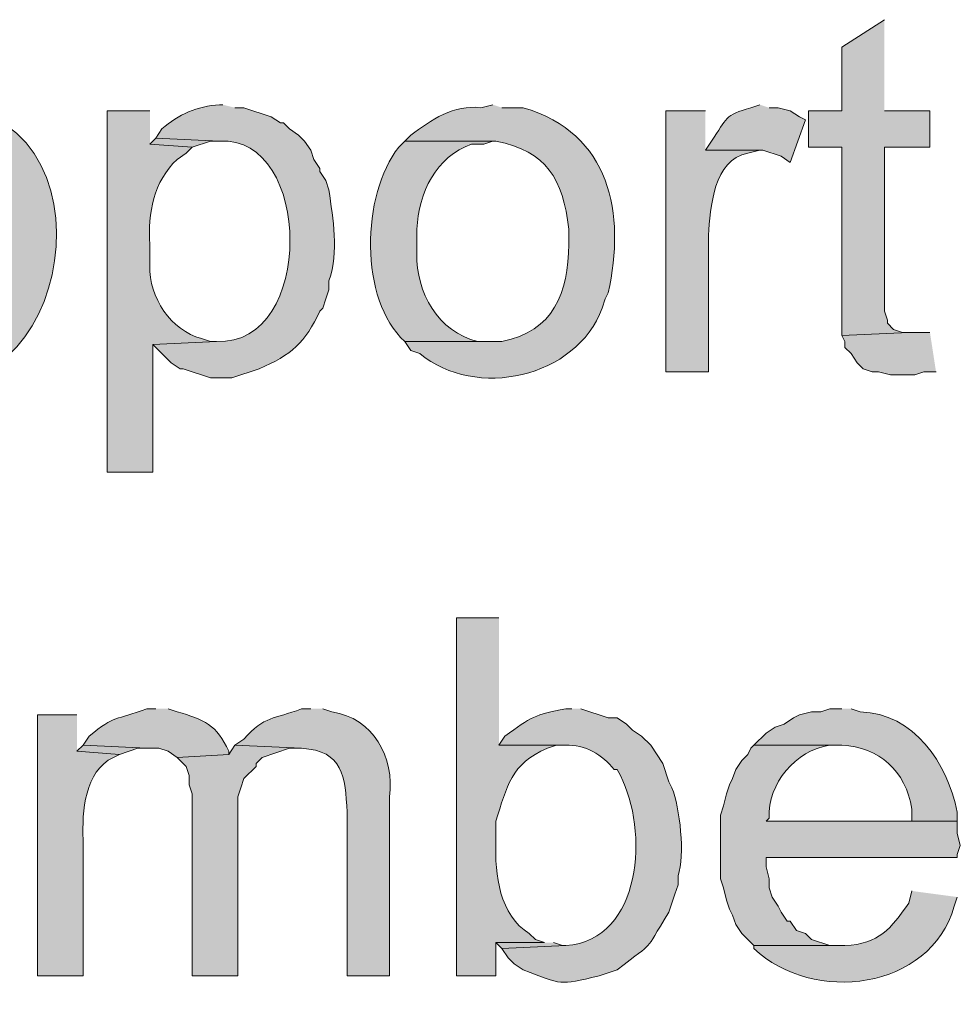
# Model space of a CAD drawing. Units: inches. Extents: x 16 to 195, y 62 to 219.
# Drawn here: x 154 to 161, y 146 to 153 of the extents above; entities that cross this region are included whole.
import ezdxf

# ---------------------------------------------------------------- set-up
doc = ezdxf.new("R2010")
doc.units = ezdxf.units.IN
doc.header["$MEASUREMENT"] = 0
doc.layers.add('Layer 1', color=7, linetype='Continuous')

msp = doc.modelspace()

# ---------------------------------------------------------------- hatches: boundary and pattern name
at = {"layer": 'Layer 1', "true_color": 0xffffff}
for points in [[(160.147, 153.2114), (159.8507, 153.0209), (159.8507, 152.5764), (159.6178, 152.5764), (159.6178, 152.3224), (159.8507, 152.3224), (159.8507, 151.01), (160.3163, 151.0312), (160.274, 151.0312), (160.2105, 151.0524), (160.1682, 151.0947), (160.1682, 151.1159), (160.147, 151.1794), (160.147, 152.3224), (160.4645, 152.3224), (160.4645, 152.5764), (160.147, 152.5764)], [(155.067, 152.3859), (155.0247, 152.3435), (155.321, 152.3224), (155.448, 152.3647), (155.5115, 152.3647)], [(160.4645, 151.0312), (160.3163, 151.0312), (159.8507, 151.01), (159.8718, 150.9677), (159.8718, 150.9254), (159.9142, 150.883), (159.9565, 150.8196), (159.9988, 150.7772), (160.0623, 150.756), (160.1047, 150.756), (160.1893, 150.7349), (160.3587, 150.7349), (160.4222, 150.756), (160.5068, 150.756)], [(154.559, 148.1526), (154.5167, 148.1102), (154.813, 148.089), (154.94, 148.1314), (155.0035, 148.1314)], [(155.6173, 148.1526), (155.575, 148.089), (155.2152, 148.0679), (155.2787, 148.0044), (155.2998, 147.9409), (155.2998, 147.8774), (155.321, 147.8139), (155.321, 146.5439), (155.6385, 146.5439), (155.6385, 147.7927), (155.6597, 147.8562), (155.6808, 147.9197), (155.7655, 148.0044), (155.7655, 148.0255), (155.8078, 148.0679), (155.9983, 148.1314), (156.083, 148.1314)], [(157.7763, 146.7767), (157.4377, 146.7767), (157.48, 146.7344), (157.9245, 146.7555), (157.9033, 146.7555), (157.8398, 146.7767)]]:
    msp.add_hatch(color=7, dxfattribs=at).paths.add_polyline_path(points)
h = msp.add_hatch(color=7, dxfattribs=at)
edge = h.paths.add_edge_path()
edge.add_spline(control_points=[(153.6065, 152.6187), (153.6065, 152.6187), (153.5642, 152.6187), (153.5642, 152.6187), (153.4068, 152.6067), (153.2781, 152.5524), (153.162, 152.4494), (153.162, 152.4494), (153.1197, 152.3859), (153.1197, 152.3859), (153.1197, 152.3859), (153.5642, 152.3647), (153.5642, 152.3647), (154.2253, 152.3869), (154.221, 150.9585), (153.5642, 150.9677), (153.5642, 150.9677), (153.0985, 150.9465), (153.0985, 150.9465), (153.0985, 150.9465), (153.1408, 150.9042), (153.1408, 150.9042), (154.3085, 150.047), (154.9164, 152.3548), (153.7335, 152.5975), (153.7335, 152.5975), (153.67, 152.5975), (153.67, 152.5975)], knot_values=[0, 0, 0, 0, 0.352778, 0.352778, 0.352778, 0.705556, 0.705556, 0.705556, 1.058333, 1.058333, 1.058333, 1.411111, 1.411111, 1.411111, 1.763889, 1.763889, 1.763889, 2.116667, 2.116667, 2.116667, 2.469444, 2.469444, 2.469444, 2.822222, 2.822222, 2.822222, 3.175, 3.175, 3.175, 3.175], degree=3, periodic=0)
edge.add_line((153.67, 152.5975), (153.6065, 152.6187))
h = msp.add_hatch(color=7, dxfattribs=at)
edge = h.paths.add_edge_path()
edge.add_spline(control_points=[(155.5327, 152.6187), (155.5327, 152.6187), (155.5115, 152.6187), (155.5115, 152.6187), (155.3542, 152.6067), (155.2254, 152.5524), (155.1093, 152.4494), (155.1093, 152.4494), (155.067, 152.3859), (155.067, 152.3859), (155.067, 152.3859), (155.5115, 152.3647), (155.5115, 152.3647), (156.1578, 152.4056), (156.1804, 150.9381), (155.4903, 150.9677), (155.4903, 150.9677), (155.0458, 150.9465), (155.0458, 150.9465), (155.0458, 150.9465), (155.1728, 150.8196), (155.1728, 150.8196), (155.1728, 150.8196), (155.2363, 150.7772), (155.2363, 150.7772), (155.2363, 150.7772), (155.2575, 150.7772), (155.2575, 150.7772), (155.2575, 150.7772), (155.448, 150.7137), (155.448, 150.7137), (155.448, 150.7137), (155.5962, 150.7137), (155.5962, 150.7137), (155.5962, 150.7137), (155.7867, 150.7772), (155.7867, 150.7772), (156.0114, 150.8735), (156.1102, 150.9621), (156.21, 151.1794), (156.21, 151.1794), (156.2312, 151.2005), (156.2312, 151.2005), (156.2312, 151.2005), (156.2523, 151.264), (156.2523, 151.264), (156.2523, 151.264), (156.2735, 151.3276), (156.2735, 151.3276), (156.2735, 151.3276), (156.2735, 151.391), (156.2735, 151.391), (156.3455, 151.601), (156.3017, 151.8144), (156.2735, 152.026), (156.2735, 152.026), (156.2523, 152.0896), (156.2523, 152.0896), (156.2523, 152.0896), (156.21, 152.1531), (156.21, 152.1531), (156.21, 152.1531), (156.21, 152.1742), (156.21, 152.1742), (156.21, 152.1742), (156.1677, 152.2377), (156.1677, 152.2377), (156.1677, 152.2377), (156.1465, 152.3012), (156.1465, 152.3012), (156.1465, 152.3012), (156.1042, 152.3647), (156.1042, 152.3647), (156.1042, 152.3647), (156.0618, 152.4071), (156.0618, 152.4071), (156.0618, 152.4071), (155.9983, 152.4494), (155.9983, 152.4494), (155.9983, 152.4494), (155.956, 152.4917), (155.956, 152.4917), (155.956, 152.4917), (155.9348, 152.4917), (155.9348, 152.4917), (155.9348, 152.4917), (155.8713, 152.534), (155.8713, 152.534), (155.8713, 152.534), (155.6808, 152.5975), (155.6808, 152.5975), (155.6808, 152.5975), (155.6173, 152.5975), (155.6173, 152.5975)], knot_values=[0, 0, 0, 0, 0.352778, 0.352778, 0.352778, 0.705556, 0.705556, 0.705556, 1.058333, 1.058333, 1.058333, 1.411111, 1.411111, 1.411111, 1.763889, 1.763889, 1.763889, 2.116667, 2.116667, 2.116667, 2.469444, 2.469444, 2.469444, 2.822222, 2.822222, 2.822222, 3.175, 3.175, 3.175, 3.527778, 3.527778, 3.527778, 3.880556, 3.880556, 3.880556, 4.233333, 4.233333, 4.233333, 4.586111, 4.586111, 4.586111, 4.938889, 4.938889, 4.938889, 5.291667, 5.291667, 5.291667, 5.644444, 5.644444, 5.644444, 5.997222, 5.997222, 5.997222, 6.35, 6.35, 6.35, 6.702778, 6.702778, 6.702778, 7.055556, 7.055556, 7.055556, 7.408333, 7.408333, 7.408333, 7.761111, 7.761111, 7.761111, 8.113889, 8.113889, 8.113889, 8.466667, 8.466667, 8.466667, 8.819444, 8.819444, 8.819444, 9.172222, 9.172222, 9.172222, 9.525, 9.525, 9.525, 9.877778, 9.877778, 9.877778, 10.230556, 10.230556, 10.230556, 10.583333, 10.583333, 10.583333, 10.936111, 10.936111, 10.936111, 10.936111], degree=3, periodic=0)
edge.add_line((155.6173, 152.5975), (155.5327, 152.6187))
h = msp.add_hatch(color=7, dxfattribs=at)
edge = h.paths.add_edge_path()
edge.add_spline(control_points=[(157.4165, 152.6187), (157.4165, 152.6187), (157.3318, 152.5975), (157.3318, 152.5975), (157.1463, 152.6208), (156.9843, 152.5111), (156.845, 152.4071), (156.845, 152.4071), (156.8027, 152.3647), (156.8027, 152.3647), (156.8027, 152.3647), (157.4377, 152.3647), (157.4377, 152.3647), (157.794, 152.2917), (157.9054, 152.1051), (157.9457, 151.7509), (157.9457, 151.7509), (157.9457, 151.6451), (157.9457, 151.6451), (157.9446, 151.3089), (157.8398, 151.0376), (157.48, 150.9677), (157.48, 150.9677), (156.8027, 150.9677), (156.8027, 150.9677), (156.8027, 150.9677), (156.845, 150.9042), (156.845, 150.9042), (156.845, 150.9042), (156.9085, 150.883), (156.9085, 150.883), (157.2948, 150.5606), (158, 150.7116), (158.1785, 151.2005), (158.1785, 151.2005), (158.1997, 151.264), (158.1997, 151.264), (158.1997, 151.264), (158.2208, 151.3064), (158.2208, 151.3064), (158.3436, 151.8595), (158.2378, 152.4197), (157.6282, 152.5975), (157.6282, 152.5975), (157.48, 152.5975), (157.48, 152.5975)], knot_values=[0, 0, 0, 0, 0.352778, 0.352778, 0.352778, 0.705556, 0.705556, 0.705556, 1.058333, 1.058333, 1.058333, 1.411111, 1.411111, 1.411111, 1.763889, 1.763889, 1.763889, 2.116667, 2.116667, 2.116667, 2.469444, 2.469444, 2.469444, 2.822222, 2.822222, 2.822222, 3.175, 3.175, 3.175, 3.527778, 3.527778, 3.527778, 3.880556, 3.880556, 3.880556, 4.233333, 4.233333, 4.233333, 4.586111, 4.586111, 4.586111, 4.938889, 4.938889, 4.938889, 5.291667, 5.291667, 5.291667, 5.291667], degree=3, periodic=0)
edge.add_line((157.48, 152.5975), (157.4165, 152.6187))
h = msp.add_hatch(color=7, dxfattribs=at)
edge = h.paths.add_edge_path()
edge.add_spline(control_points=[(159.2792, 152.6187), (159.2792, 152.6187), (159.2157, 152.5975), (159.2157, 152.5975), (159.0294, 152.546), (159.0527, 152.5245), (158.9405, 152.3647), (158.9405, 152.3647), (158.8982, 152.3012), (158.8982, 152.3012), (158.8982, 152.3012), (159.3003, 152.3012), (159.3003, 152.3012), (159.3003, 152.3012), (159.4273, 152.2589), (159.4273, 152.2589), (159.4273, 152.2589), (159.4908, 152.2165), (159.4908, 152.2165), (159.4908, 152.2165), (159.5967, 152.5129), (159.5967, 152.5129), (159.5967, 152.5129), (159.5543, 152.534), (159.5543, 152.534), (159.5543, 152.534), (159.4908, 152.5764), (159.4908, 152.5764), (159.4908, 152.5764), (159.4062, 152.5975), (159.4062, 152.5975), (159.4062, 152.5975), (159.3427, 152.5975), (159.3427, 152.5975)], knot_values=[0, 0, 0, 0, 0.352778, 0.352778, 0.352778, 0.705556, 0.705556, 0.705556, 1.058333, 1.058333, 1.058333, 1.411111, 1.411111, 1.411111, 1.763889, 1.763889, 1.763889, 2.116667, 2.116667, 2.116667, 2.469444, 2.469444, 2.469444, 2.822222, 2.822222, 2.822222, 3.175, 3.175, 3.175, 3.527778, 3.527778, 3.527778, 3.880556, 3.880556, 3.880556, 3.880556], degree=3, periodic=0)
edge.add_line((159.3427, 152.5975), (159.2792, 152.6187))
h = msp.add_hatch(color=7, dxfattribs=at)
edge = h.paths.add_edge_path()
edge.add_spline(control_points=[(155.0247, 152.5764), (155.0247, 152.5764), (154.7283, 152.5764), (154.7283, 152.5764), (154.7283, 152.5764), (154.7283, 150.0576), (154.7283, 150.0576), (154.7283, 150.0576), (155.0458, 150.0576), (155.0458, 150.0576), (155.0458, 150.0576), (155.0458, 150.9465), (155.0458, 150.9465), (155.0458, 150.9465), (155.4903, 150.9677), (155.4903, 150.9677), (155.4903, 150.9677), (155.448, 150.9677), (155.448, 150.9677), (155.448, 150.9677), (155.3845, 150.9889), (155.3845, 150.9889), (155.1735, 151.0414), (155.0165, 151.2771), (155.0247, 151.4969), (155.0247, 151.4969), (155.0247, 151.6451), (155.0247, 151.6451), (155.0102, 151.8624), (155.0511, 152.0821), (155.2152, 152.2377), (155.2152, 152.2377), (155.2787, 152.28), (155.2787, 152.28), (155.2787, 152.28), (155.321, 152.3224), (155.321, 152.3224), (155.321, 152.3224), (155.0247, 152.3436), (155.0247, 152.3436)], knot_values=[0, 0, 0, 0, 0.352778, 0.352778, 0.352778, 0.705556, 0.705556, 0.705556, 1.058333, 1.058333, 1.058333, 1.411111, 1.411111, 1.411111, 1.763889, 1.763889, 1.763889, 2.116667, 2.116667, 2.116667, 2.469444, 2.469444, 2.469444, 2.822222, 2.822222, 2.822222, 3.175, 3.175, 3.175, 3.527778, 3.527778, 3.527778, 3.880556, 3.880556, 3.880556, 4.233333, 4.233333, 4.233333, 4.586111, 4.586111, 4.586111, 4.586111], degree=3, periodic=0)
edge.add_line((155.0247, 152.3436), (155.0247, 152.5764))
h = msp.add_hatch(color=7, dxfattribs=at)
edge = h.paths.add_edge_path()
edge.add_spline(control_points=[(158.8982, 152.5764), (158.8982, 152.5764), (158.623, 152.5764), (158.623, 152.5764), (158.623, 152.5764), (158.623, 150.7561), (158.623, 150.7561), (158.623, 150.7561), (158.9193, 150.7561), (158.9193, 150.7561), (158.9193, 150.7561), (158.9193, 151.7085), (158.9193, 151.7085), (158.9352, 151.8966), (158.9525, 152.2395), (159.1945, 152.28), (159.1945, 152.28), (159.2792, 152.3012), (159.2792, 152.3012), (159.2792, 152.3012), (158.8982, 152.3012), (158.8982, 152.3012)], knot_values=[0, 0, 0, 0, 0.352778, 0.352778, 0.352778, 0.705556, 0.705556, 0.705556, 1.058333, 1.058333, 1.058333, 1.411111, 1.411111, 1.411111, 1.763889, 1.763889, 1.763889, 2.116667, 2.116667, 2.116667, 2.469444, 2.469444, 2.469444, 2.469444], degree=3, periodic=0)
edge.add_line((158.8982, 152.3012), (158.8982, 152.5764))
h = msp.add_hatch(color=7, dxfattribs=at)
edge = h.paths.add_edge_path()
edge.add_spline(control_points=[(156.8027, 152.3647), (156.8027, 152.3647), (156.7603, 152.3224), (156.7603, 152.3224), (156.4993, 151.9929), (156.4831, 151.2566), (156.8027, 150.9677), (156.8027, 150.9677), (157.4165, 150.9677), (157.4165, 150.9677), (157.4165, 150.9677), (157.3107, 150.9677), (157.3107, 150.9677), (157.038, 151.0344), (156.8778, 151.3099), (156.8873, 151.5816), (156.8873, 151.5816), (156.8873, 151.7509), (156.8873, 151.7509), (156.8958, 152.0017), (157.0217, 152.2589), (157.2683, 152.3435), (157.2683, 152.3435), (157.353, 152.3435), (157.353, 152.3435), (157.353, 152.3435), (157.4165, 152.3647), (157.4165, 152.3647)], knot_values=[0, 0, 0, 0, 0.352778, 0.352778, 0.352778, 0.705556, 0.705556, 0.705556, 1.058333, 1.058333, 1.058333, 1.411111, 1.411111, 1.411111, 1.763889, 1.763889, 1.763889, 2.116667, 2.116667, 2.116667, 2.469444, 2.469444, 2.469444, 2.822222, 2.822222, 2.822222, 3.175, 3.175, 3.175, 3.175], degree=3, periodic=0)
edge.add_line((157.4165, 152.3647), (156.8027, 152.3647))
h = msp.add_hatch(color=7, dxfattribs=at)
edge = h.paths.add_edge_path()
edge.add_spline(control_points=[(157.4588, 149.0416), (157.4588, 149.0416), (157.1625, 149.0416), (157.1625, 149.0416), (157.1625, 149.0416), (157.1625, 146.5439), (157.1625, 146.5439), (157.1625, 146.5439), (157.4377, 146.5439), (157.4377, 146.5439), (157.4377, 146.5439), (157.4377, 146.7767), (157.4377, 146.7767), (157.4377, 146.7767), (157.7763, 146.7767), (157.7763, 146.7767), (157.7763, 146.7767), (157.7128, 146.7979), (157.7128, 146.7979), (157.7128, 146.7979), (157.6705, 146.8402), (157.6705, 146.8402), (157.4641, 146.963), (157.4288, 147.2565), (157.4377, 147.4752), (157.4377, 147.4752), (157.4377, 147.6234), (157.4377, 147.6234), (157.5163, 147.8636), (157.5393, 148.0248), (157.7975, 148.1314), (157.7975, 148.1314), (157.861, 148.1526), (157.861, 148.1526), (157.861, 148.1526), (157.9245, 148.1526), (157.9245, 148.1526), (157.9245, 148.1526), (157.4588, 148.1526), (157.4588, 148.1526)], knot_values=[0, 0, 0, 0, 0.352778, 0.352778, 0.352778, 0.705556, 0.705556, 0.705556, 1.058333, 1.058333, 1.058333, 1.411111, 1.411111, 1.411111, 1.763889, 1.763889, 1.763889, 2.116667, 2.116667, 2.116667, 2.469444, 2.469444, 2.469444, 2.822222, 2.822222, 2.822222, 3.175, 3.175, 3.175, 3.527778, 3.527778, 3.527778, 3.880556, 3.880556, 3.880556, 4.233333, 4.233333, 4.233333, 4.586111, 4.586111, 4.586111, 4.586111], degree=3, periodic=0)
edge.add_line((157.4588, 148.1526), (157.4588, 149.0416))
h = msp.add_hatch(color=7, dxfattribs=at)
edge = h.paths.add_edge_path()
edge.add_spline(control_points=[(154.5167, 148.3642), (154.5167, 148.3642), (154.2415, 148.3642), (154.2415, 148.3642), (154.2415, 148.3642), (154.2415, 146.5439), (154.2415, 146.5439), (154.2415, 146.5439), (154.559, 146.5439), (154.559, 146.5439), (154.559, 146.5439), (154.559, 147.4964), (154.559, 147.4964), (154.5523, 147.6886), (154.5689, 147.9719), (154.7707, 148.0679), (154.7707, 148.0679), (154.813, 148.089), (154.813, 148.089), (154.813, 148.089), (154.5167, 148.1102), (154.5167, 148.1102)], knot_values=[0, 0, 0, 0, 0.352778, 0.352778, 0.352778, 0.705556, 0.705556, 0.705556, 1.058333, 1.058333, 1.058333, 1.411111, 1.411111, 1.411111, 1.763889, 1.763889, 1.763889, 2.116667, 2.116667, 2.116667, 2.469444, 2.469444, 2.469444, 2.469444], degree=3, periodic=0)
edge.add_line((154.5167, 148.1102), (154.5167, 148.3642))
h = msp.add_hatch(color=7, dxfattribs=at)
edge = h.paths.add_edge_path()
edge.add_spline(control_points=[(155.067, 148.4066), (155.067, 148.4066), (155.0035, 148.4066), (155.0035, 148.4066), (154.7788, 148.3229), (154.7869, 148.3677), (154.6013, 148.216), (154.6013, 148.216), (154.559, 148.1526), (154.559, 148.1526), (154.559, 148.1526), (155.0035, 148.1314), (155.0035, 148.1314), (155.0035, 148.1314), (155.0882, 148.1314), (155.0882, 148.1314), (155.0882, 148.1314), (155.1517, 148.1102), (155.1517, 148.1102), (155.1517, 148.1102), (155.2152, 148.0679), (155.2152, 148.0679), (155.2152, 148.0679), (155.575, 148.089), (155.575, 148.089), (155.575, 148.089), (155.575, 148.1102), (155.575, 148.1102), (155.4924, 148.2947), (155.4035, 148.3321), (155.2152, 148.3854), (155.2152, 148.3854), (155.1517, 148.4066), (155.1517, 148.4066)], knot_values=[0, 0, 0, 0, 0.352778, 0.352778, 0.352778, 0.705556, 0.705556, 0.705556, 1.058333, 1.058333, 1.058333, 1.411111, 1.411111, 1.411111, 1.763889, 1.763889, 1.763889, 2.116667, 2.116667, 2.116667, 2.469444, 2.469444, 2.469444, 2.822222, 2.822222, 2.822222, 3.175, 3.175, 3.175, 3.527778, 3.527778, 3.527778, 3.880556, 3.880556, 3.880556, 3.880556], degree=3, periodic=0)
edge.add_line((155.1517, 148.4066), (155.067, 148.4066))
h = msp.add_hatch(color=7, dxfattribs=at)
edge = h.paths.add_edge_path()
edge.add_spline(control_points=[(156.1465, 148.4066), (156.1465, 148.4066), (156.083, 148.4066), (156.083, 148.4066), (155.8872, 148.3304), (155.8269, 148.3625), (155.6808, 148.1949), (155.6808, 148.1949), (155.6173, 148.1526), (155.6173, 148.1526), (155.6173, 148.1526), (156.083, 148.1314), (156.083, 148.1314), (156.374, 148.1141), (156.386, 147.9349), (156.4005, 147.6869), (156.4005, 147.6869), (156.4005, 146.5439), (156.4005, 146.5439), (156.4005, 146.5439), (156.6968, 146.5439), (156.6968, 146.5439), (156.6968, 146.5439), (156.6968, 147.7927), (156.6968, 147.7927), (156.7318, 148.07), (156.5836, 148.3416), (156.2947, 148.3854), (156.2947, 148.3854), (156.2312, 148.4066), (156.2312, 148.4066)], knot_values=[0, 0, 0, 0, 0.352778, 0.352778, 0.352778, 0.705556, 0.705556, 0.705556, 1.058333, 1.058333, 1.058333, 1.411111, 1.411111, 1.411111, 1.763889, 1.763889, 1.763889, 2.116667, 2.116667, 2.116667, 2.469444, 2.469444, 2.469444, 2.822222, 2.822222, 2.822222, 3.175, 3.175, 3.175, 3.527778, 3.527778, 3.527778, 3.527778], degree=3, periodic=0)
edge.add_line((156.2312, 148.4066), (156.1465, 148.4066))
h = msp.add_hatch(color=7, dxfattribs=at)
edge = h.paths.add_edge_path()
edge.add_spline(control_points=[(157.9668, 148.4066), (157.9668, 148.4066), (157.9245, 148.4066), (157.9245, 148.4066), (157.7114, 148.367), (157.6825, 148.3494), (157.5012, 148.216), (157.5012, 148.216), (157.4588, 148.1526), (157.4588, 148.1526), (157.4588, 148.1526), (157.9245, 148.1526), (157.9245, 148.1526), (158.0582, 148.1614), (158.1806, 148.0834), (158.2632, 147.9832), (158.2632, 147.9832), (158.2843, 147.9832), (158.2843, 147.9832), (158.2843, 147.9832), (158.3055, 147.9409), (158.3055, 147.9409), (158.5016, 147.5638), (158.4632, 146.794), (157.9245, 146.7555), (157.9245, 146.7555), (157.48, 146.7344), (157.48, 146.7344), (157.48, 146.7344), (157.5223, 146.6709), (157.5223, 146.6709), (157.5223, 146.6709), (157.5647, 146.6285), (157.5647, 146.6285), (157.5647, 146.6285), (157.6282, 146.5862), (157.6282, 146.5862), (157.9079, 146.48), (157.8698, 146.479), (158.1573, 146.5439), (158.1573, 146.5439), (158.2843, 146.5862), (158.2843, 146.5862), (158.5676, 146.8138), (158.4505, 146.6783), (158.6442, 146.9884), (158.6442, 146.9884), (158.6653, 147.0519), (158.6653, 147.0519), (158.6653, 147.0519), (158.6865, 147.1154), (158.6865, 147.1154), (158.6865, 147.1154), (158.7077, 147.1789), (158.7077, 147.1789), (158.7077, 147.1789), (158.7077, 147.2424), (158.7077, 147.2424), (158.7592, 147.3842), (158.7193, 147.7183), (158.6653, 147.8562), (158.6653, 147.8562), (158.6442, 147.8986), (158.6442, 147.8986), (158.6442, 147.8986), (158.6018, 148.0255), (158.6018, 148.0255), (158.6018, 148.0255), (158.5172, 148.1526), (158.5172, 148.1526), (158.5172, 148.1526), (158.4537, 148.216), (158.4537, 148.216), (158.4537, 148.216), (158.3902, 148.2584), (158.3902, 148.2584), (158.3902, 148.2584), (158.3478, 148.3007), (158.3478, 148.3007), (158.3478, 148.3007), (158.2843, 148.343), (158.2843, 148.343), (158.2843, 148.343), (158.2208, 148.343), (158.2208, 148.343), (158.2208, 148.343), (158.0303, 148.4066), (158.0303, 148.4066)], knot_values=[0, 0, 0, 0, 0.352778, 0.352778, 0.352778, 0.705556, 0.705556, 0.705556, 1.058333, 1.058333, 1.058333, 1.411111, 1.411111, 1.411111, 1.763889, 1.763889, 1.763889, 2.116667, 2.116667, 2.116667, 2.469444, 2.469444, 2.469444, 2.822222, 2.822222, 2.822222, 3.175, 3.175, 3.175, 3.527778, 3.527778, 3.527778, 3.880556, 3.880556, 3.880556, 4.233333, 4.233333, 4.233333, 4.586111, 4.586111, 4.586111, 4.938889, 4.938889, 4.938889, 5.291667, 5.291667, 5.291667, 5.644444, 5.644444, 5.644444, 5.997222, 5.997222, 5.997222, 6.35, 6.35, 6.35, 6.702778, 6.702778, 6.702778, 7.055556, 7.055556, 7.055556, 7.408333, 7.408333, 7.408333, 7.761111, 7.761111, 7.761111, 8.113889, 8.113889, 8.113889, 8.466667, 8.466667, 8.466667, 8.819444, 8.819444, 8.819444, 9.172222, 9.172222, 9.172222, 9.525, 9.525, 9.525, 9.877778, 9.877778, 9.877778, 10.230556, 10.230556, 10.230556, 10.230556], degree=3, periodic=0)
edge.add_line((158.0303, 148.4066), (157.9668, 148.4066))
h = msp.add_hatch(color=7, dxfattribs=at)
edge = h.paths.add_edge_path()
edge.add_spline(control_points=[(159.8507, 148.4066), (159.8507, 148.4066), (159.766, 148.4066), (159.766, 148.4066), (159.766, 148.4066), (159.7025, 148.3854), (159.7025, 148.3854), (159.7025, 148.3854), (159.639, 148.3854), (159.639, 148.3854), (159.639, 148.3854), (159.5543, 148.3642), (159.5543, 148.3642), (159.5543, 148.3642), (159.512, 148.343), (159.512, 148.343), (159.512, 148.343), (159.4485, 148.3007), (159.4485, 148.3007), (159.4485, 148.3007), (159.385, 148.2795), (159.385, 148.2795), (159.385, 148.2795), (159.3215, 148.2372), (159.3215, 148.2372), (159.3215, 148.2372), (159.2368, 148.1526), (159.2368, 148.1526), (159.2368, 148.1526), (159.8507, 148.1526), (159.8507, 148.1526), (160.1085, 148.1398), (160.2976, 147.9755), (160.3375, 147.708), (160.3375, 147.708), (160.3375, 147.6234), (160.3375, 147.6234), (160.3375, 147.6234), (159.3215, 147.6234), (159.3215, 147.6234), (159.3215, 147.6234), (160.655, 147.6234), (160.655, 147.6234), (160.655, 147.6234), (160.655, 147.6869), (160.655, 147.6869), (160.5844, 148.028), (160.3544, 148.3748), (159.9777, 148.3854), (159.9777, 148.3854), (159.9142, 148.4066), (159.9142, 148.4066)], knot_values=[0, 0, 0, 0, 0.352778, 0.352778, 0.352778, 0.705556, 0.705556, 0.705556, 1.058333, 1.058333, 1.058333, 1.411111, 1.411111, 1.411111, 1.763889, 1.763889, 1.763889, 2.116667, 2.116667, 2.116667, 2.469444, 2.469444, 2.469444, 2.822222, 2.822222, 2.822222, 3.175, 3.175, 3.175, 3.527778, 3.527778, 3.527778, 3.880556, 3.880556, 3.880556, 4.233333, 4.233333, 4.233333, 4.586111, 4.586111, 4.586111, 4.938889, 4.938889, 4.938889, 5.291667, 5.291667, 5.291667, 5.644444, 5.644444, 5.644444, 5.997222, 5.997222, 5.997222, 5.997222], degree=3, periodic=0)
edge.add_line((159.9142, 148.4066), (159.8507, 148.4066))
h = msp.add_hatch(color=7, dxfattribs=at)
edge = h.paths.add_edge_path()
edge.add_spline(control_points=[(159.2368, 148.1526), (159.2368, 148.1526), (159.2157, 148.1314), (159.2157, 148.1314), (159.2157, 148.1314), (159.1945, 148.089), (159.1945, 148.089), (159.1945, 148.089), (159.1522, 148.0467), (159.1522, 148.0467), (159.1522, 148.0467), (159.1098, 147.9832), (159.1098, 147.9832), (159.1098, 147.9832), (159.0887, 147.9197), (159.0887, 147.9197), (159.0887, 147.9197), (159.0675, 147.8774), (159.0675, 147.8774), (159.0675, 147.8774), (159.0463, 147.8139), (159.0463, 147.8139), (159.0463, 147.8139), (159.0252, 147.7292), (159.0252, 147.7292), (159.0252, 147.7292), (159.004, 147.6657), (159.004, 147.6657), (159.004, 147.6657), (159.004, 147.2212), (159.004, 147.2212), (159.004, 147.2212), (159.0252, 147.1577), (159.0252, 147.1577), (159.0252, 147.1577), (159.0463, 147.073), (159.0463, 147.073), (159.0463, 147.073), (159.0675, 147.0095), (159.0675, 147.0095), (159.0675, 147.0095), (159.0887, 146.9672), (159.0887, 146.9672), (159.0887, 146.9672), (159.1098, 146.9037), (159.1098, 146.9037), (159.1098, 146.9037), (159.1522, 146.8402), (159.1522, 146.8402), (159.1522, 146.8402), (159.2368, 146.7555), (159.2368, 146.7555), (159.2368, 146.7555), (159.8718, 146.7555), (159.8718, 146.7555), (159.8718, 146.7555), (159.766, 146.7555), (159.766, 146.7555), (159.766, 146.7555), (159.639, 146.7979), (159.639, 146.7979), (159.639, 146.7979), (159.5967, 146.8402), (159.5967, 146.8402), (159.5967, 146.8402), (159.5332, 146.8614), (159.5332, 146.8614), (159.5332, 146.8614), (159.4908, 146.9249), (159.4908, 146.9249), (159.4908, 146.9249), (159.4697, 146.9249), (159.4697, 146.9249), (159.4697, 146.9249), (159.4273, 146.9884), (159.4273, 146.9884), (159.4273, 146.9884), (159.4062, 147.0307), (159.4062, 147.0307), (159.4062, 147.0307), (159.3638, 147.0942), (159.3638, 147.0942), (159.3638, 147.0942), (159.3427, 147.1577), (159.3427, 147.1577), (159.3427, 147.1577), (159.3427, 147.2212), (159.3427, 147.2212), (159.3427, 147.2212), (159.3215, 147.3059), (159.3215, 147.3059), (159.3215, 147.3059), (159.3215, 147.3694), (159.3215, 147.3694), (159.3215, 147.3694), (160.655, 147.3694), (160.655, 147.3694), (160.655, 147.3694), (160.655, 147.3906), (160.655, 147.3906), (160.655, 147.3906), (160.6762, 147.454), (160.6762, 147.454), (160.6762, 147.454), (160.655, 147.5387), (160.655, 147.5387), (160.655, 147.5387), (160.655, 147.6234), (160.655, 147.6234), (160.655, 147.6234), (159.3215, 147.6234), (159.3215, 147.6234), (159.3215, 147.6234), (159.3427, 147.6446), (159.3427, 147.6446), (159.3342, 147.8901), (159.5257, 148.1148), (159.766, 148.1526), (159.766, 148.1526), (159.8507, 148.1526), (159.8507, 148.1526)], knot_values=[0, 0, 0, 0, 0.352778, 0.352778, 0.352778, 0.705556, 0.705556, 0.705556, 1.058333, 1.058333, 1.058333, 1.411111, 1.411111, 1.411111, 1.763889, 1.763889, 1.763889, 2.116667, 2.116667, 2.116667, 2.469444, 2.469444, 2.469444, 2.822222, 2.822222, 2.822222, 3.175, 3.175, 3.175, 3.527778, 3.527778, 3.527778, 3.880556, 3.880556, 3.880556, 4.233333, 4.233333, 4.233333, 4.586111, 4.586111, 4.586111, 4.938889, 4.938889, 4.938889, 5.291667, 5.291667, 5.291667, 5.644444, 5.644444, 5.644444, 5.997222, 5.997222, 5.997222, 6.35, 6.35, 6.35, 6.702778, 6.702778, 6.702778, 7.055556, 7.055556, 7.055556, 7.408333, 7.408333, 7.408333, 7.761111, 7.761111, 7.761111, 8.113889, 8.113889, 8.113889, 8.466667, 8.466667, 8.466667, 8.819444, 8.819444, 8.819444, 9.172222, 9.172222, 9.172222, 9.525, 9.525, 9.525, 9.877778, 9.877778, 9.877778, 10.230556, 10.230556, 10.230556, 10.583333, 10.583333, 10.583333, 10.936111, 10.936111, 10.936111, 11.288889, 11.288889, 11.288889, 11.641667, 11.641667, 11.641667, 11.994444, 11.994444, 11.994444, 12.347222, 12.347222, 12.347222, 12.7, 12.7, 12.7, 13.052778, 13.052778, 13.052778, 13.405556, 13.405556, 13.405556, 13.758333, 13.758333, 13.758333, 14.111111, 14.111111, 14.111111, 14.111111], degree=3, periodic=0)
edge.add_line((159.8507, 148.1526), (159.2368, 148.1526))
h = msp.add_hatch(color=7, dxfattribs=at)
edge = h.paths.add_edge_path()
edge.add_spline(control_points=[(160.3375, 147.1366), (160.3375, 147.1366), (160.3163, 147.0519), (160.3163, 147.0519), (160.1929, 146.8748), (160.1096, 146.7658), (159.8718, 146.7555), (159.8718, 146.7555), (159.2368, 146.7555), (159.2368, 146.7555), (159.2368, 146.7555), (159.2368, 146.7344), (159.2368, 146.7344), (159.6485, 146.3463), (160.468, 146.4423), (160.6338, 147.0307), (160.6338, 147.0307), (160.655, 147.0942), (160.655, 147.0942)], knot_values=[0, 0, 0, 0, 0.352778, 0.352778, 0.352778, 0.705556, 0.705556, 0.705556, 1.058333, 1.058333, 1.058333, 1.411111, 1.411111, 1.411111, 1.763889, 1.763889, 1.763889, 2.116667, 2.116667, 2.116667, 2.116667], degree=3, periodic=0)
edge.add_line((160.655, 147.0942), (160.3375, 147.1366))

# ---------------------------------------------------------------- linework, layer by layer
at = {"layer": 'Layer 1', "lineweight": 0}
for points in [[(160.147, 153.2114), (159.8507, 153.0209), (159.8507, 152.5764), (159.6178, 152.5764), (159.6178, 152.3224), (159.8507, 152.3224), (159.8507, 151.01), (160.3163, 151.0312), (160.274, 151.0312), (160.2105, 151.0524), (160.1682, 151.0947), (160.1682, 151.1159), (160.147, 151.1794), (160.147, 152.3224), (160.4645, 152.3224), (160.4645, 152.5764), (160.147, 152.5764)], [(155.067, 152.3859), (155.0247, 152.3435), (155.321, 152.3224), (155.448, 152.3647), (155.5115, 152.3647)], [(160.4645, 151.0312), (160.3163, 151.0312), (159.8507, 151.01), (159.8718, 150.9677), (159.8718, 150.9254), (159.9142, 150.883), (159.9565, 150.8196), (159.9988, 150.7772), (160.0623, 150.756), (160.1047, 150.756), (160.1893, 150.7349), (160.3587, 150.7349), (160.4222, 150.756), (160.5068, 150.756)], [(154.559, 148.1526), (154.5167, 148.1102), (154.813, 148.089), (154.94, 148.1314), (155.0035, 148.1314)], [(155.6173, 148.1526), (155.575, 148.089), (155.2152, 148.0679), (155.2787, 148.0044), (155.2998, 147.9409), (155.2998, 147.8774), (155.321, 147.8139), (155.321, 146.5439), (155.6385, 146.5439), (155.6385, 147.7927), (155.6597, 147.8562), (155.6808, 147.9197), (155.7655, 148.0044), (155.7655, 148.0255), (155.8078, 148.0679), (155.9983, 148.1314), (156.083, 148.1314)], [(157.7763, 146.7767), (157.4377, 146.7767), (157.48, 146.7344), (157.9245, 146.7555), (157.9033, 146.7555), (157.8398, 146.7767)]]:
    msp.add_lwpolyline(points, dxfattribs=at)
for points, knots in [([(153.6065, 152.6187), (153.6065, 152.6187), (153.5642, 152.6187), (153.5642, 152.6187), (153.4068, 152.6067), (153.2781, 152.5524), (153.162, 152.4494), (153.162, 152.4494), (153.1197, 152.3859), (153.1197, 152.3859), (153.1197, 152.3859), (153.5642, 152.3647), (153.5642, 152.3647), (154.2253, 152.3869), (154.221, 150.9585), (153.5642, 150.9677), (153.5642, 150.9677), (153.0985, 150.9465), (153.0985, 150.9465), (153.0985, 150.9465), (153.1408, 150.9042), (153.1408, 150.9042), (154.3085, 150.047), (154.9164, 152.3548), (153.7335, 152.5975), (153.7335, 152.5975), (153.67, 152.5975), (153.67, 152.5975)], [0, 0, 0, 0, 1, 1, 1, 2, 2, 2, 3, 3, 3, 4, 4, 4, 5, 5, 5, 6, 6, 6, 7, 7, 7, 8, 8, 8, 9, 9, 9, 9]), ([(155.5327, 152.6187), (155.5327, 152.6187), (155.5115, 152.6187), (155.5115, 152.6187), (155.3542, 152.6067), (155.2254, 152.5524), (155.1093, 152.4494), (155.1093, 152.4494), (155.067, 152.3859), (155.067, 152.3859), (155.067, 152.3859), (155.5115, 152.3647), (155.5115, 152.3647), (156.1578, 152.4056), (156.1804, 150.9381), (155.4903, 150.9677), (155.4903, 150.9677), (155.0458, 150.9465), (155.0458, 150.9465), (155.0458, 150.9465), (155.1728, 150.8196), (155.1728, 150.8196), (155.1728, 150.8196), (155.2363, 150.7772), (155.2363, 150.7772), (155.2363, 150.7772), (155.2575, 150.7772), (155.2575, 150.7772), (155.2575, 150.7772), (155.448, 150.7137), (155.448, 150.7137), (155.448, 150.7137), (155.5962, 150.7137), (155.5962, 150.7137), (155.5962, 150.7137), (155.7867, 150.7772), (155.7867, 150.7772), (156.0114, 150.8735), (156.1102, 150.9621), (156.21, 151.1794), (156.21, 151.1794), (156.2312, 151.2005), (156.2312, 151.2005), (156.2312, 151.2005), (156.2523, 151.264), (156.2523, 151.264), (156.2523, 151.264), (156.2735, 151.3276), (156.2735, 151.3276), (156.2735, 151.3276), (156.2735, 151.391), (156.2735, 151.391), (156.3455, 151.601), (156.3017, 151.8144), (156.2735, 152.026), (156.2735, 152.026), (156.2523, 152.0896), (156.2523, 152.0896), (156.2523, 152.0896), (156.21, 152.1531), (156.21, 152.1531), (156.21, 152.1531), (156.21, 152.1742), (156.21, 152.1742), (156.21, 152.1742), (156.1677, 152.2377), (156.1677, 152.2377), (156.1677, 152.2377), (156.1465, 152.3012), (156.1465, 152.3012), (156.1465, 152.3012), (156.1042, 152.3647), (156.1042, 152.3647), (156.1042, 152.3647), (156.0618, 152.4071), (156.0618, 152.4071), (156.0618, 152.4071), (155.9983, 152.4494), (155.9983, 152.4494), (155.9983, 152.4494), (155.956, 152.4917), (155.956, 152.4917), (155.956, 152.4917), (155.9348, 152.4917), (155.9348, 152.4917), (155.9348, 152.4917), (155.8713, 152.534), (155.8713, 152.534), (155.8713, 152.534), (155.6808, 152.5975), (155.6808, 152.5975), (155.6808, 152.5975), (155.6173, 152.5975), (155.6173, 152.5975)], [0, 0, 0, 0, 1, 1, 1, 2, 2, 2, 3, 3, 3, 4, 4, 4, 5, 5, 5, 6, 6, 6, 7, 7, 7, 8, 8, 8, 9, 9, 9, 10, 10, 10, 11, 11, 11, 12, 12, 12, 13, 13, 13, 14, 14, 14, 15, 15, 15, 16, 16, 16, 17, 17, 17, 18, 18, 18, 19, 19, 19, 20, 20, 20, 21, 21, 21, 22, 22, 22, 23, 23, 23, 24, 24, 24, 25, 25, 25, 26, 26, 26, 27, 27, 27, 28, 28, 28, 29, 29, 29, 30, 30, 30, 31, 31, 31, 31]), ([(157.4165, 152.6187), (157.4165, 152.6187), (157.3318, 152.5975), (157.3318, 152.5975), (157.1463, 152.6208), (156.9843, 152.5111), (156.845, 152.4071), (156.845, 152.4071), (156.8027, 152.3647), (156.8027, 152.3647), (156.8027, 152.3647), (157.4377, 152.3647), (157.4377, 152.3647), (157.794, 152.2917), (157.9054, 152.1051), (157.9457, 151.7509), (157.9457, 151.7509), (157.9457, 151.6451), (157.9457, 151.6451), (157.9446, 151.3089), (157.8398, 151.0376), (157.48, 150.9677), (157.48, 150.9677), (156.8027, 150.9677), (156.8027, 150.9677), (156.8027, 150.9677), (156.845, 150.9042), (156.845, 150.9042), (156.845, 150.9042), (156.9085, 150.883), (156.9085, 150.883), (157.2948, 150.5606), (158, 150.7116), (158.1785, 151.2005), (158.1785, 151.2005), (158.1997, 151.264), (158.1997, 151.264), (158.1997, 151.264), (158.2208, 151.3064), (158.2208, 151.3064), (158.3436, 151.8595), (158.2378, 152.4197), (157.6282, 152.5975), (157.6282, 152.5975), (157.48, 152.5975), (157.48, 152.5975)], [0, 0, 0, 0, 1, 1, 1, 2, 2, 2, 3, 3, 3, 4, 4, 4, 5, 5, 5, 6, 6, 6, 7, 7, 7, 8, 8, 8, 9, 9, 9, 10, 10, 10, 11, 11, 11, 12, 12, 12, 13, 13, 13, 14, 14, 14, 15, 15, 15, 15]), ([(159.2792, 152.6187), (159.2792, 152.6187), (159.2157, 152.5975), (159.2157, 152.5975), (159.0294, 152.546), (159.0527, 152.5245), (158.9405, 152.3647), (158.9405, 152.3647), (158.8982, 152.3012), (158.8982, 152.3012), (158.8982, 152.3012), (159.3003, 152.3012), (159.3003, 152.3012), (159.3003, 152.3012), (159.4273, 152.2589), (159.4273, 152.2589), (159.4273, 152.2589), (159.4908, 152.2165), (159.4908, 152.2165), (159.4908, 152.2165), (159.5967, 152.5129), (159.5967, 152.5129), (159.5967, 152.5129), (159.5543, 152.534), (159.5543, 152.534), (159.5543, 152.534), (159.4908, 152.5764), (159.4908, 152.5764), (159.4908, 152.5764), (159.4062, 152.5975), (159.4062, 152.5975), (159.4062, 152.5975), (159.3427, 152.5975), (159.3427, 152.5975)], [0, 0, 0, 0, 1, 1, 1, 2, 2, 2, 3, 3, 3, 4, 4, 4, 5, 5, 5, 6, 6, 6, 7, 7, 7, 8, 8, 8, 9, 9, 9, 10, 10, 10, 11, 11, 11, 11]), ([(155.0247, 152.5764), (155.0247, 152.5764), (154.7283, 152.5764), (154.7283, 152.5764), (154.7283, 152.5764), (154.7283, 150.0576), (154.7283, 150.0576), (154.7283, 150.0576), (155.0458, 150.0576), (155.0458, 150.0576), (155.0458, 150.0576), (155.0458, 150.9465), (155.0458, 150.9465), (155.0458, 150.9465), (155.4903, 150.9677), (155.4903, 150.9677), (155.4903, 150.9677), (155.448, 150.9677), (155.448, 150.9677), (155.448, 150.9677), (155.3845, 150.9889), (155.3845, 150.9889), (155.1735, 151.0414), (155.0165, 151.2771), (155.0247, 151.4969), (155.0247, 151.4969), (155.0247, 151.6451), (155.0247, 151.6451), (155.0102, 151.8624), (155.0511, 152.0821), (155.2152, 152.2377), (155.2152, 152.2377), (155.2787, 152.28), (155.2787, 152.28), (155.2787, 152.28), (155.321, 152.3224), (155.321, 152.3224), (155.321, 152.3224), (155.0247, 152.3436), (155.0247, 152.3436)], [0, 0, 0, 0, 1, 1, 1, 2, 2, 2, 3, 3, 3, 4, 4, 4, 5, 5, 5, 6, 6, 6, 7, 7, 7, 8, 8, 8, 9, 9, 9, 10, 10, 10, 11, 11, 11, 12, 12, 12, 13, 13, 13, 13]), ([(158.8982, 152.5764), (158.8982, 152.5764), (158.623, 152.5764), (158.623, 152.5764), (158.623, 152.5764), (158.623, 150.7561), (158.623, 150.7561), (158.623, 150.7561), (158.9193, 150.7561), (158.9193, 150.7561), (158.9193, 150.7561), (158.9193, 151.7085), (158.9193, 151.7085), (158.9352, 151.8966), (158.9525, 152.2395), (159.1945, 152.28), (159.1945, 152.28), (159.2792, 152.3012), (159.2792, 152.3012), (159.2792, 152.3012), (158.8982, 152.3012), (158.8982, 152.3012)], [0, 0, 0, 0, 1, 1, 1, 2, 2, 2, 3, 3, 3, 4, 4, 4, 5, 5, 5, 6, 6, 6, 7, 7, 7, 7]), ([(156.8027, 152.3647), (156.8027, 152.3647), (156.7603, 152.3224), (156.7603, 152.3224), (156.4993, 151.9929), (156.4831, 151.2566), (156.8027, 150.9677), (156.8027, 150.9677), (157.4165, 150.9677), (157.4165, 150.9677), (157.4165, 150.9677), (157.3107, 150.9677), (157.3107, 150.9677), (157.038, 151.0344), (156.8778, 151.3099), (156.8873, 151.5816), (156.8873, 151.5816), (156.8873, 151.7509), (156.8873, 151.7509), (156.8958, 152.0017), (157.0217, 152.2589), (157.2683, 152.3435), (157.2683, 152.3435), (157.353, 152.3435), (157.353, 152.3435), (157.353, 152.3435), (157.4165, 152.3647), (157.4165, 152.3647)], [0, 0, 0, 0, 1, 1, 1, 2, 2, 2, 3, 3, 3, 4, 4, 4, 5, 5, 5, 6, 6, 6, 7, 7, 7, 8, 8, 8, 9, 9, 9, 9]), ([(157.4588, 149.0416), (157.4588, 149.0416), (157.1625, 149.0416), (157.1625, 149.0416), (157.1625, 149.0416), (157.1625, 146.5439), (157.1625, 146.5439), (157.1625, 146.5439), (157.4377, 146.5439), (157.4377, 146.5439), (157.4377, 146.5439), (157.4377, 146.7767), (157.4377, 146.7767), (157.4377, 146.7767), (157.7763, 146.7767), (157.7763, 146.7767), (157.7763, 146.7767), (157.7128, 146.7979), (157.7128, 146.7979), (157.7128, 146.7979), (157.6705, 146.8402), (157.6705, 146.8402), (157.4641, 146.963), (157.4288, 147.2565), (157.4377, 147.4752), (157.4377, 147.4752), (157.4377, 147.6234), (157.4377, 147.6234), (157.5163, 147.8636), (157.5393, 148.0248), (157.7975, 148.1314), (157.7975, 148.1314), (157.861, 148.1526), (157.861, 148.1526), (157.861, 148.1526), (157.9245, 148.1526), (157.9245, 148.1526), (157.9245, 148.1526), (157.4588, 148.1526), (157.4588, 148.1526)], [0, 0, 0, 0, 1, 1, 1, 2, 2, 2, 3, 3, 3, 4, 4, 4, 5, 5, 5, 6, 6, 6, 7, 7, 7, 8, 8, 8, 9, 9, 9, 10, 10, 10, 11, 11, 11, 12, 12, 12, 13, 13, 13, 13]), ([(154.5167, 148.3642), (154.5167, 148.3642), (154.2415, 148.3642), (154.2415, 148.3642), (154.2415, 148.3642), (154.2415, 146.5439), (154.2415, 146.5439), (154.2415, 146.5439), (154.559, 146.5439), (154.559, 146.5439), (154.559, 146.5439), (154.559, 147.4964), (154.559, 147.4964), (154.5523, 147.6886), (154.5689, 147.9719), (154.7707, 148.0679), (154.7707, 148.0679), (154.813, 148.089), (154.813, 148.089), (154.813, 148.089), (154.5167, 148.1102), (154.5167, 148.1102)], [0, 0, 0, 0, 1, 1, 1, 2, 2, 2, 3, 3, 3, 4, 4, 4, 5, 5, 5, 6, 6, 6, 7, 7, 7, 7]), ([(155.067, 148.4066), (155.067, 148.4066), (155.0035, 148.4066), (155.0035, 148.4066), (154.7788, 148.3229), (154.7869, 148.3677), (154.6013, 148.216), (154.6013, 148.216), (154.559, 148.1526), (154.559, 148.1526), (154.559, 148.1526), (155.0035, 148.1314), (155.0035, 148.1314), (155.0035, 148.1314), (155.0882, 148.1314), (155.0882, 148.1314), (155.0882, 148.1314), (155.1517, 148.1102), (155.1517, 148.1102), (155.1517, 148.1102), (155.2152, 148.0679), (155.2152, 148.0679), (155.2152, 148.0679), (155.575, 148.089), (155.575, 148.089), (155.575, 148.089), (155.575, 148.1102), (155.575, 148.1102), (155.4924, 148.2947), (155.4035, 148.3321), (155.2152, 148.3854), (155.2152, 148.3854), (155.1517, 148.4066), (155.1517, 148.4066)], [0, 0, 0, 0, 1, 1, 1, 2, 2, 2, 3, 3, 3, 4, 4, 4, 5, 5, 5, 6, 6, 6, 7, 7, 7, 8, 8, 8, 9, 9, 9, 10, 10, 10, 11, 11, 11, 11]), ([(156.1465, 148.4066), (156.1465, 148.4066), (156.083, 148.4066), (156.083, 148.4066), (155.8872, 148.3304), (155.8269, 148.3625), (155.6808, 148.1949), (155.6808, 148.1949), (155.6173, 148.1526), (155.6173, 148.1526), (155.6173, 148.1526), (156.083, 148.1314), (156.083, 148.1314), (156.374, 148.1141), (156.386, 147.9349), (156.4005, 147.6869), (156.4005, 147.6869), (156.4005, 146.5439), (156.4005, 146.5439), (156.4005, 146.5439), (156.6968, 146.5439), (156.6968, 146.5439), (156.6968, 146.5439), (156.6968, 147.7927), (156.6968, 147.7927), (156.7318, 148.07), (156.5836, 148.3416), (156.2947, 148.3854), (156.2947, 148.3854), (156.2312, 148.4066), (156.2312, 148.4066)], [0, 0, 0, 0, 1, 1, 1, 2, 2, 2, 3, 3, 3, 4, 4, 4, 5, 5, 5, 6, 6, 6, 7, 7, 7, 8, 8, 8, 9, 9, 9, 10, 10, 10, 10]), ([(157.9668, 148.4066), (157.9668, 148.4066), (157.9245, 148.4066), (157.9245, 148.4066), (157.7114, 148.367), (157.6825, 148.3494), (157.5012, 148.216), (157.5012, 148.216), (157.4588, 148.1526), (157.4588, 148.1526), (157.4588, 148.1526), (157.9245, 148.1526), (157.9245, 148.1526), (158.0582, 148.1614), (158.1806, 148.0834), (158.2632, 147.9832), (158.2632, 147.9832), (158.2843, 147.9832), (158.2843, 147.9832), (158.2843, 147.9832), (158.3055, 147.9409), (158.3055, 147.9409), (158.5016, 147.5638), (158.4632, 146.794), (157.9245, 146.7555), (157.9245, 146.7555), (157.48, 146.7344), (157.48, 146.7344), (157.48, 146.7344), (157.5223, 146.6709), (157.5223, 146.6709), (157.5223, 146.6709), (157.5647, 146.6285), (157.5647, 146.6285), (157.5647, 146.6285), (157.6282, 146.5862), (157.6282, 146.5862), (157.9079, 146.48), (157.8698, 146.479), (158.1573, 146.5439), (158.1573, 146.5439), (158.2843, 146.5862), (158.2843, 146.5862), (158.5676, 146.8138), (158.4505, 146.6783), (158.6442, 146.9884), (158.6442, 146.9884), (158.6653, 147.0519), (158.6653, 147.0519), (158.6653, 147.0519), (158.6865, 147.1154), (158.6865, 147.1154), (158.6865, 147.1154), (158.7077, 147.1789), (158.7077, 147.1789), (158.7077, 147.1789), (158.7077, 147.2424), (158.7077, 147.2424), (158.7592, 147.3842), (158.7193, 147.7183), (158.6653, 147.8562), (158.6653, 147.8562), (158.6442, 147.8986), (158.6442, 147.8986), (158.6442, 147.8986), (158.6018, 148.0255), (158.6018, 148.0255), (158.6018, 148.0255), (158.5172, 148.1526), (158.5172, 148.1526), (158.5172, 148.1526), (158.4537, 148.216), (158.4537, 148.216), (158.4537, 148.216), (158.3902, 148.2584), (158.3902, 148.2584), (158.3902, 148.2584), (158.3478, 148.3007), (158.3478, 148.3007), (158.3478, 148.3007), (158.2843, 148.343), (158.2843, 148.343), (158.2843, 148.343), (158.2208, 148.343), (158.2208, 148.343), (158.2208, 148.343), (158.0303, 148.4066), (158.0303, 148.4066)], [0, 0, 0, 0, 1, 1, 1, 2, 2, 2, 3, 3, 3, 4, 4, 4, 5, 5, 5, 6, 6, 6, 7, 7, 7, 8, 8, 8, 9, 9, 9, 10, 10, 10, 11, 11, 11, 12, 12, 12, 13, 13, 13, 14, 14, 14, 15, 15, 15, 16, 16, 16, 17, 17, 17, 18, 18, 18, 19, 19, 19, 20, 20, 20, 21, 21, 21, 22, 22, 22, 23, 23, 23, 24, 24, 24, 25, 25, 25, 26, 26, 26, 27, 27, 27, 28, 28, 28, 29, 29, 29, 29]), ([(159.8507, 148.4066), (159.8507, 148.4066), (159.766, 148.4066), (159.766, 148.4066), (159.766, 148.4066), (159.7025, 148.3854), (159.7025, 148.3854), (159.7025, 148.3854), (159.639, 148.3854), (159.639, 148.3854), (159.639, 148.3854), (159.5543, 148.3642), (159.5543, 148.3642), (159.5543, 148.3642), (159.512, 148.343), (159.512, 148.343), (159.512, 148.343), (159.4485, 148.3007), (159.4485, 148.3007), (159.4485, 148.3007), (159.385, 148.2795), (159.385, 148.2795), (159.385, 148.2795), (159.3215, 148.2372), (159.3215, 148.2372), (159.3215, 148.2372), (159.2368, 148.1526), (159.2368, 148.1526), (159.2368, 148.1526), (159.8507, 148.1526), (159.8507, 148.1526), (160.1085, 148.1398), (160.2976, 147.9755), (160.3375, 147.708), (160.3375, 147.708), (160.3375, 147.6234), (160.3375, 147.6234), (160.3375, 147.6234), (159.3215, 147.6234), (159.3215, 147.6234), (159.3215, 147.6234), (160.655, 147.6234), (160.655, 147.6234), (160.655, 147.6234), (160.655, 147.6869), (160.655, 147.6869), (160.5844, 148.028), (160.3544, 148.3748), (159.9777, 148.3854), (159.9777, 148.3854), (159.9142, 148.4066), (159.9142, 148.4066)], [0, 0, 0, 0, 1, 1, 1, 2, 2, 2, 3, 3, 3, 4, 4, 4, 5, 5, 5, 6, 6, 6, 7, 7, 7, 8, 8, 8, 9, 9, 9, 10, 10, 10, 11, 11, 11, 12, 12, 12, 13, 13, 13, 14, 14, 14, 15, 15, 15, 16, 16, 16, 17, 17, 17, 17]), ([(159.2368, 148.1526), (159.2368, 148.1526), (159.2157, 148.1314), (159.2157, 148.1314), (159.2157, 148.1314), (159.1945, 148.089), (159.1945, 148.089), (159.1945, 148.089), (159.1522, 148.0467), (159.1522, 148.0467), (159.1522, 148.0467), (159.1098, 147.9832), (159.1098, 147.9832), (159.1098, 147.9832), (159.0887, 147.9197), (159.0887, 147.9197), (159.0887, 147.9197), (159.0675, 147.8774), (159.0675, 147.8774), (159.0675, 147.8774), (159.0463, 147.8139), (159.0463, 147.8139), (159.0463, 147.8139), (159.0252, 147.7292), (159.0252, 147.7292), (159.0252, 147.7292), (159.004, 147.6657), (159.004, 147.6657), (159.004, 147.6657), (159.004, 147.2212), (159.004, 147.2212), (159.004, 147.2212), (159.0252, 147.1577), (159.0252, 147.1577), (159.0252, 147.1577), (159.0463, 147.073), (159.0463, 147.073), (159.0463, 147.073), (159.0675, 147.0095), (159.0675, 147.0095), (159.0675, 147.0095), (159.0887, 146.9672), (159.0887, 146.9672), (159.0887, 146.9672), (159.1098, 146.9037), (159.1098, 146.9037), (159.1098, 146.9037), (159.1522, 146.8402), (159.1522, 146.8402), (159.1522, 146.8402), (159.2368, 146.7555), (159.2368, 146.7555), (159.2368, 146.7555), (159.8718, 146.7555), (159.8718, 146.7555), (159.8718, 146.7555), (159.766, 146.7555), (159.766, 146.7555), (159.766, 146.7555), (159.639, 146.7979), (159.639, 146.7979), (159.639, 146.7979), (159.5967, 146.8402), (159.5967, 146.8402), (159.5967, 146.8402), (159.5332, 146.8614), (159.5332, 146.8614), (159.5332, 146.8614), (159.4908, 146.9249), (159.4908, 146.9249), (159.4908, 146.9249), (159.4697, 146.9249), (159.4697, 146.9249), (159.4697, 146.9249), (159.4273, 146.9884), (159.4273, 146.9884), (159.4273, 146.9884), (159.4062, 147.0307), (159.4062, 147.0307), (159.4062, 147.0307), (159.3638, 147.0942), (159.3638, 147.0942), (159.3638, 147.0942), (159.3427, 147.1577), (159.3427, 147.1577), (159.3427, 147.1577), (159.3427, 147.2212), (159.3427, 147.2212), (159.3427, 147.2212), (159.3215, 147.3059), (159.3215, 147.3059), (159.3215, 147.3059), (159.3215, 147.3694), (159.3215, 147.3694), (159.3215, 147.3694), (160.655, 147.3694), (160.655, 147.3694), (160.655, 147.3694), (160.655, 147.3906), (160.655, 147.3906), (160.655, 147.3906), (160.6762, 147.454), (160.6762, 147.454), (160.6762, 147.454), (160.655, 147.5387), (160.655, 147.5387), (160.655, 147.5387), (160.655, 147.6234), (160.655, 147.6234), (160.655, 147.6234), (159.3215, 147.6234), (159.3215, 147.6234), (159.3215, 147.6234), (159.3427, 147.6446), (159.3427, 147.6446), (159.3342, 147.8901), (159.5257, 148.1148), (159.766, 148.1526), (159.766, 148.1526), (159.8507, 148.1526), (159.8507, 148.1526)], [0, 0, 0, 0, 1, 1, 1, 2, 2, 2, 3, 3, 3, 4, 4, 4, 5, 5, 5, 6, 6, 6, 7, 7, 7, 8, 8, 8, 9, 9, 9, 10, 10, 10, 11, 11, 11, 12, 12, 12, 13, 13, 13, 14, 14, 14, 15, 15, 15, 16, 16, 16, 17, 17, 17, 18, 18, 18, 19, 19, 19, 20, 20, 20, 21, 21, 21, 22, 22, 22, 23, 23, 23, 24, 24, 24, 25, 25, 25, 26, 26, 26, 27, 27, 27, 28, 28, 28, 29, 29, 29, 30, 30, 30, 31, 31, 31, 32, 32, 32, 33, 33, 33, 34, 34, 34, 35, 35, 35, 36, 36, 36, 37, 37, 37, 38, 38, 38, 39, 39, 39, 40, 40, 40, 40]), ([(160.3375, 147.1366), (160.3375, 147.1366), (160.3163, 147.0519), (160.3163, 147.0519), (160.1929, 146.8748), (160.1096, 146.7658), (159.8718, 146.7555), (159.8718, 146.7555), (159.2368, 146.7555), (159.2368, 146.7555), (159.2368, 146.7555), (159.2368, 146.7344), (159.2368, 146.7344), (159.6485, 146.3463), (160.468, 146.4423), (160.6338, 147.0307), (160.6338, 147.0307), (160.655, 147.0942), (160.655, 147.0942)], [0, 0, 0, 0, 1, 1, 1, 2, 2, 2, 3, 3, 3, 4, 4, 4, 5, 5, 5, 6, 6, 6, 6])]:
    msp.add_open_spline(points, degree=3, knots=knots, dxfattribs=at)

doc.saveas('drawing.dxf')
